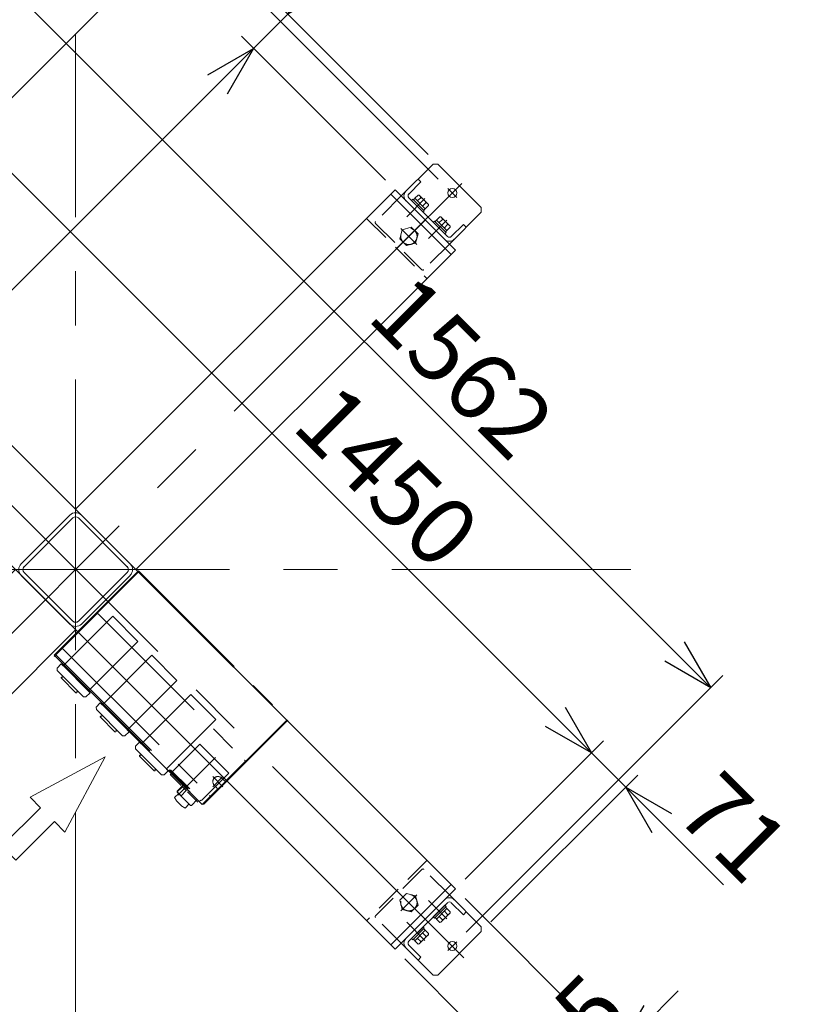
# Model space of a CAD drawing. Units: millimetres. Extents: x -4925 to 4925, y -3379 to 3378.
# Drawn here: x 2364 to 3522, y 766 to 2210 of the extents above; entities that cross this region are included whole.
import ezdxf

# ---------------------------------------------------------------- set-up
doc = ezdxf.new("R2010")
doc.units = ezdxf.units.MM
doc.header["$LTSCALE"] = 6.25
for name, pattern in [('CENTER', [50.8, 31.75, -6.35, 6.35, -6.35]), ('CENTERX2', [101.6, 63.5, -12.7, 12.7, -12.7]), ('DASHED2', [9.525, 6.35, -3.175]), ('PHANTOM', [63.5, 31.75, -6.35, 6.35, -6.35, 6.35, -6.35])]:
    doc.linetypes.add(name, pattern=pattern)
for name, color, linetype in [('MMX2-S-530A(ダミー)', 7, 'Continuous'), ('SLD-0', 7, 'Continuous'), ('設計図枠', 7, 'Continuous')]:
    doc.layers.add(name, color=color, linetype=linetype)
doc.styles.add('dcStyle0', font='ＭＳ Ｐゴシック', dxfattribs={"width": 0.75})
doc.dimstyles.new('dc_Rotated', dxfattribs={"dimtxt": 100, "dimasz": 75.000048, "dimexe": 6, "dimexo": 25, "dimgap": 6, "dimtad": 3, "dimdsep": 46, "dimtxsty": 'dcStyle0', "dimblk1": 'OPEN30', "dimblk2": 'OPEN30', "dimsah": 1, "dimcen": 0.09, "dimclrd": 2, "dimclre": 2, "dimclrt": 2, "dimadec": 0, "dimazin": 2, "dimtfac": 1, "dimtdec": 4, "dimtmove": 0, "dimatfit": 3, "dimfxl": 1, "dimarcsym": 1})

# ---------------------------------------------------------------- blocks, each defined once
blk = doc.blocks.new('_Open30')
at = {"color": 0, "linetype": 'ByBlock', "lineweight": -2}
for p, q in [((-1, 0.267949), (0, 0)), ((0, 0), (-1, -0.267949)), ((0, 0), (-1, 0))]:
    blk.add_line(p, q, dxfattribs=at)
blk = doc.blocks.new('*D249')
at = {"color": 2, "linetype": 'Continuous', "lineweight": 13}
for p, q in [((1914.3, 1976.5), (2290.4, 2352.6)), ((2272.7, 2334.9), (3377.2, 1230.4)), ((3018.8, 872), (3394.9, 1248.1))]:
    blk.add_line(p, q, dxfattribs=at)
at = {"color": 2, "xscale": 75.00007019038215, "yscale": 74.99973420559108}
for p, rotation in [((2272.7, 2334.9), 135.0000000000001), ((3377.2, 1230.4), 315.0000000000001)]:
    blk.add_blockref('_Open30', p, dxfattribs=dict(at, rotation=rotation))
at = {"color": 2, "insert": (2977.7, 1665.3), "char_height": 100, "attachment_point": 8, "rotation": 315, "style": 'dcStyle0'}
blk.add_mtext('\\T1.00;1562', dxfattribs=at)
blk = doc.blocks.new('*D251')
at = {"color": 2, "linetype": 'Continuous', "lineweight": 13}
for p, q in [((1991.7, 1974.7), (2194.8, 2177.8)), ((2177.1, 2160.1), (3202.4, 1134.8)), ((3017, 949.4), (3220.1, 1152.5))]:
    blk.add_line(p, q, dxfattribs=at)
at = {"color": 2, "xscale": 75.00007019038215, "yscale": 74.99973420559108}
for p, rotation in [((2177.1, 2160.1), 135.0000000000001), ((3202.4, 1134.8), 315.0000000000002)]:
    blk.add_blockref('_Open30', p, dxfattribs=dict(at, rotation=rotation))
at = {"color": 2, "insert": (2867.5, 1505), "char_height": 100, "attachment_point": 8, "rotation": 315, "style": 'dcStyle0'}
blk.add_mtext('\\T1.00;1450', dxfattribs=at)
blk = doc.blocks.new('*D252')
at = {"color": 2, "linetype": 'Continuous', "lineweight": 13}
for p, q in [((3017, 949.4), (3220.1, 1152.5)), ((3202.4, 1134.8), (3252.6, 1084.6)), ((3054.8, 886.8), (3270.3, 1102.3)), ((3396.1, 941.1), (3252.6, 1084.6))]:
    blk.add_line(p, q, dxfattribs=at)
at = {"color": 2, "xscale": 75.00007019038215, "yscale": 74.99973420559108, "rotation": 134.9999999999999}
blk.add_blockref('_Open30', (3252.6, 1084.6), dxfattribs=at)
at = {"color": 2, "insert": (3321.9, 1043.6), "char_height": 100, "attachment_point": 7, "rotation": 315, "style": 'dcStyle0'}
blk.add_mtext('\\T1.00;71', dxfattribs=at)
blk = doc.blocks.new('*D253')
at = {"color": 2, "linetype": 'Continuous', "lineweight": 13}
for p, q in [((2977.7, 1976.5), (2587.6, 2366.6)), ((1500.8, 1244.4), (2605.3, 2348.9)), ((1873.2, 872), (1483.1, 1262.1))]:
    blk.add_line(p, q, dxfattribs=at)
at = {"color": 2, "xscale": 75.00007019038215, "yscale": 74.99973420559108}
for p, rotation in [((2605.3, 2348.9), 45.00000000000003), ((1500.8, 1244.4), 225)]:
    blk.add_blockref('_Open30', p, dxfattribs=dict(at, rotation=rotation))
at = {"color": 2, "insert": (1892.1, 1671.1), "char_height": 100, "attachment_point": 8, "rotation": 45, "style": 'dcStyle0'}
blk.add_mtext('\\T1.00;1562', dxfattribs=at)
blk = doc.blocks.new('DC_GROUP_W_GBCS-T_S_140_225')
at = {"color": 4, "linetype": 'Continuous', "lineweight": 13}
for p, q in [((2489.5, 1129), (2379.2, 1069.6)), ((2430.1, 1018.7), (2489.5, 1129)), ((2379.2, 1069.6), (2394.5, 1054.4)), ((2394.5, 1054.4), (2337.9, 997.8)), ((2358.3, 977.4), (2414.9, 1034)), ((2414.9, 1034), (2430.1, 1018.7)), ((2337.9, 997.8), (2358.3, 977.4))]:
    blk.add_line(p, q, dxfattribs=at)
blk = doc.blocks.new('DC_GROUP_W_GBCS-T_S_140_224')
at = {"linetype": 'Continuous'}
blk.add_blockref('DC_GROUP_W_GBCS-T_S_140_225', (0, 0), dxfattribs=at)
blk = doc.blocks.new('*D256')
at = {"color": 2, "linetype": 'Continuous', "lineweight": 13}
for p, q in [((3017, 921.1), (3258.5, 679.6)), ((2928.6, 832.7), (3170.2, 591.2)), ((3329.3, 785.6), (3240.9, 697.2)), ((3152.5, 608.8), (3240.9, 697.2)), ((3064.1, 520.5), (3152.5, 608.8))]:
    blk.add_line(p, q, dxfattribs=at)
at = {"color": 2, "xscale": 75.00007019038215, "yscale": 74.99973420559108}
for p, rotation in [((3240.9, 697.2), 224.9999999995148), ((3152.5, 608.8), 44.99999999951482)]:
    blk.add_blockref('_Open30', p, dxfattribs=dict(at, rotation=rotation))
at = {"color": 2, "insert": (3182.5, 667.2), "char_height": 100, "attachment_point": 8, "rotation": 45, "style": 'dcStyle0'}
blk.add_mtext('\\T1.00;125', dxfattribs=at)
blk = doc.blocks.new('*D258')
at = {"color": 2, "linetype": 'Continuous', "lineweight": 13}
for p, q in [((2900.3, 1974.7), (2689.2, 2185.8)), ((1681.6, 1142.8), (2706.9, 2168.1)), ((1875, 949.4), (1663.9, 1160.5))]:
    blk.add_line(p, q, dxfattribs=at)
at = {"color": 2, "xscale": 75.00007019038215, "yscale": 74.99973420559108}
for p, rotation in [((2706.9, 2168.1), 45.00000000000015), ((1681.6, 1142.8), 225.0000000000002)]:
    blk.add_blockref('_Open30', p, dxfattribs=dict(at, rotation=rotation))
at = {"color": 2, "insert": (2021.4, 1517.9), "char_height": 100, "attachment_point": 8, "rotation": 45, "style": 'dcStyle0'}
blk.add_mtext('\\T1.00;1450', dxfattribs=at)
blk = doc.blocks.new('*D259')
at = {"color": 2, "linetype": 'Continuous', "lineweight": 13}
for p, q in [((2900.6, 2361.8), (2757.1, 2218.3)), ((2962.9, 2012.5), (2739.4, 2236)), ((2706.9, 2168.1), (2757.1, 2218.3)), ((2900.3, 1974.7), (2689.2, 2185.8))]:
    blk.add_line(p, q, dxfattribs=at)
at = {"color": 2, "xscale": 75.00007019038215, "yscale": 74.99973420559108, "rotation": 224.9999999999996}
blk.add_blockref('_Open30', (2757.1, 2218.3), dxfattribs=at)
at = {"color": 2, "insert": (2798.1, 2287.6), "char_height": 100, "attachment_point": 7, "rotation": 45, "style": 'dcStyle0'}
blk.add_mtext('\\T1.00;71', dxfattribs=at)
blk = doc.blocks.new('DC_GROUP_W_GBCS-T_S_140_904')
at = {"layer": '設計図枠', "color": 140, "linetype": 'PHANTOM', "lineweight": 13}
for p, q in [((2628.2, 1147.6), (2587.9, 1107.3)), ((2628.2, 1147.6), (2670.6, 1105.2)), ((2595.6, 1072.6), (2651, 1128)), ((2588.6, 1106.6), (2584.7, 1102.7)), ((2584.7, 1102.7), (2585.4, 1102)), ((2600.9, 1086.8), (2585.5, 1102.1)), ((2670.6, 1105.2), (2630.3, 1064.9)), ((2602.5, 1085.1), (2595, 1077.6)), ((2608.5, 1079.1), (2602.1, 1085.5)), ((2600.7, 1072), (2595, 1077.6)), ((2608.1, 1079.4), (2600.7, 1072)), ((2625.1, 1062.5), (2609.8, 1077.9)), ((2629.6, 1065.6), (2627.3, 1063.3))]:
    blk.add_line(p, q, dxfattribs=at)
blk = doc.blocks.new('DC_GROUP_W_GBCS-T_S_140_905')
at = {"layer": 'SLD-0', "color": 140, "linetype": 'PHANTOM', "lineweight": 13}
for p, q in [((2427.9, 1262.7), (2500.4, 1335.2)), ((2537.2, 1298.4), (2500.4, 1335.2)), ((2537.2, 1298.4), (2464.7, 1225.9)), ((2424.9, 1265.3), (2419.1, 1259.1)), ((2419.1, 1255.5), (2419.1, 1259.1)), ((2427.7, 1262.5), (2424.9, 1265.3)), ((2425.4, 1264.8), (2425.6, 1265)), ((2425.6, 1265), (2467, 1223.6)), ((2457.5, 1217.1), (2419.1, 1255.5)), ((2446.3, 1223.1), (2425.1, 1244.3)), ((2426.5, 1245.7), (2427.7, 1246.9)), ((2448.8, 1225.8), (2447.7, 1224.5)), ((2457.5, 1217.1), (2461.1, 1217.1)), ((2461.1, 1217.1), (2467.3, 1222.9)), ((2467.3, 1222.9), (2464.5, 1225.7)), ((2467, 1223.6), (2466.8, 1223.4))]:
    blk.add_line(p, q, dxfattribs=at)
for centre, start, end in [((2425.8, 1245), 45, 225), ((2447, 1223.8), 225, 45)]:
    blk.add_arc(centre, 1, start, end, dxfattribs=at)
blk = doc.blocks.new('DC_GROUP_W_GBCS-T_S_140_906')
at = {"layer": 'SLD-0', "color": 140, "linetype": 'PHANTOM', "lineweight": 13}
for p, q in [((2485.2, 1205.4), (2557.7, 1277.9)), ((2594.5, 1241.1), (2557.7, 1277.9)), ((2594.5, 1241.1), (2522, 1168.7)), ((2482.1, 1208), (2476.3, 1201.8)), ((2476.4, 1198.2), (2476.3, 1201.8)), ((2485, 1205.2), (2482.1, 1208)), ((2482.7, 1207.5), (2482.9, 1207.7)), ((2482.9, 1207.7), (2524.3, 1166.4)), ((2514.7, 1159.9), (2476.4, 1198.2)), ((2503.6, 1165.8), (2482.4, 1187.1)), ((2483.8, 1188.5), (2485, 1189.6)), ((2506.1, 1168.5), (2505, 1167.3)), ((2514.7, 1159.9), (2518.3, 1159.8)), ((2518.3, 1159.8), (2524.6, 1165.6)), ((2524.6, 1165.6), (2521.7, 1168.4))]:
    blk.add_line(p, q, dxfattribs=at)
for centre, start, end in [((2483.1, 1187.8), 45, 225), ((2504.3, 1166.5), 225, 45)]:
    blk.add_arc(centre, 1, start, end, dxfattribs=at)
blk = doc.blocks.new('DC_GROUP_W_GBCS-T_S_140_907')
at = {"layer": 'SLD-0', "color": 140, "linetype": 'PHANTOM', "lineweight": 13}
for p, q in [((2542.5, 1148.2), (2615, 1220.6)), ((2651.7, 1183.9), (2615, 1220.6)), ((2651.7, 1183.9), (2579.3, 1111.4)), ((2539.4, 1150.7), (2533.6, 1144.5)), ((2533.7, 1140.9), (2533.6, 1144.5)), ((2572, 1102.6), (2533.7, 1140.9)), ((2542.2, 1147.9), (2539.4, 1150.7)), ((2540.2, 1150.5), (2542.5, 1148.2)), ((2560.9, 1108.6), (2539.7, 1129.8)), ((2541.1, 1131.2), (2542.3, 1132.3)), ((2563.4, 1111.2), (2562.3, 1110)), ((2572, 1102.6), (2575.6, 1102.5)), ((2575.6, 1102.5), (2581.8, 1108.3)), ((2581.8, 1108.3), (2579, 1111.1)), ((2579.3, 1111.4), (2581.6, 1109.1))]:
    blk.add_line(p, q, dxfattribs=at)
for centre, start, end in [((2540.4, 1130.5), 45, 225), ((2561.6, 1109.3), 225, 45)]:
    blk.add_arc(centre, 1, start, end, dxfattribs=at)
blk = doc.blocks.new('DC_GROUP_W_GBCS-T_S_140_909')
at = {"color": 140, "linetype": 'PHANTOM', "lineweight": 13}
for p, q in [((2647.1, 1085.2), (2662, 1100.1)), ((2662, 1085.2), (2647.1, 1100.1))]:
    blk.add_line(p, q, dxfattribs=at)
blk.add_arc((2654.6, 1092.7), 7.5, 45, 225, dxfattribs=at)
blk = doc.blocks.new('DC_GROUP_W_GBCS-T_S_140_910')
at = {"layer": '設計図枠', "color": 140, "linetype": 'PHANTOM', "lineweight": 13}
for p, q in [((2603.5, 1087.2), (2595, 1078.7)), ((2603.5, 1087.2), (2624.3, 1066.3)), ((2591, 1069.2), (2597.1, 1075.2)), ((2595, 1078.7), (2595, 1077.3)), ((2595, 1077.3), (2614.4, 1057.8)), ((2606.4, 1053.9), (2612.4, 1059.9)), ((2614.4, 1057.8), (2615.8, 1057.8)), ((2624.3, 1066.3), (2615.8, 1057.8))]:
    blk.add_line(p, q, dxfattribs=at)
blk.add_arc((2625.8, 1088.6), 39.8, 209.2256, 240.7744, dxfattribs=at)
blk = doc.blocks.new('DC_GROUP_W_GBCS-T_S_140_908')
at = {"color": 140, "linetype": 'PHANTOM', "lineweight": 13}
for p, q in [((2414.5, 1276.1), (2476.7, 1338.4)), ((2479.6, 1338.4), (2693.8, 1124.1)), ((2427.9, 1286.8), (2642.2, 1072.5)), ((2631.6, 1059.1), (2414.5, 1276.1)), ((2416.8, 1278.4), (2633.8, 1061.3)), ((2666.6, 1094.1), (2693.8, 1121.3)), ((2659.9, 1098), (2663.8, 1094.1)), ((2649.3, 1087.4), (2653.1, 1083.5)), ((2653.1, 1080.6), (2631.6, 1059.1))]:
    blk.add_line(p, q, dxfattribs=at)
for centre, start, end in [((2478.1, 1337), 45, 135), ((2426.5, 1285.3), 45, 135), ((2692.4, 1122.7), 315, 45), ((2651.7, 1082), 315, 45), ((2665.2, 1095.5), 225, 315), ((2640.8, 1071.1), 315, 45)]:
    blk.add_arc(centre, 2, start, end, dxfattribs=at)
at = {"linetype": 'Continuous'}
blk.add_blockref('DC_GROUP_W_GBCS-T_S_140_909', (0, 0), dxfattribs=at)
at = {"layer": '設計図枠', "linetype": 'Continuous'}
blk.add_blockref('DC_GROUP_W_GBCS-T_S_140_910', (0, 0), dxfattribs=at)
blk = doc.blocks.new('DC_GROUP_W_GBCS-T_S_140_903')
at = {"linetype": 'Continuous'}
blk.add_blockref('DC_GROUP_W_GBCS-T_S_140_908', (0, 0), dxfattribs=at)
at = {"layer": 'SLD-0', "linetype": 'Continuous'}
for name in ['DC_GROUP_W_GBCS-T_S_140_905', 'DC_GROUP_W_GBCS-T_S_140_906', 'DC_GROUP_W_GBCS-T_S_140_907']:
    blk.add_blockref(name, (0, 0), dxfattribs=at)
at = {"layer": '設計図枠', "linetype": 'Continuous'}
blk.add_blockref('DC_GROUP_W_GBCS-T_S_140_904', (0, 0), dxfattribs=at)
blk = doc.blocks.new('DC_GROUP_W_GBCS-T_S_140_902')
at = {"linetype": 'Continuous'}
blk.add_blockref('DC_GROUP_W_GBCS-T_S_140_903', (0, 0), dxfattribs=at)
blk = doc.blocks.new('DC_GROUP_W_GBCS-T_S_140_913')
at = {"color": 140, "linetype": 'PHANTOM', "lineweight": 13}
for p, q in [((2414.5, 1278.3), (2538, 1401.8)), ((2537.2, 1401), (2756.4, 1181.8)), ((2538, 1401.8), (2757.2, 1182.6)), ((2415.3, 1277.4), (2538, 1400.1)), ((2414.5, 1278.3), (2633.7, 1059.1)), ((2632.9, 1059.9), (2755.5, 1182.6)), ((2633.7, 1059.1), (2757.2, 1182.6))]:
    blk.add_line(p, q, dxfattribs=at)
blk = doc.blocks.new('DC_GROUP_W_GBCS-T_S_140_912')
at = {"linetype": 'Continuous'}
blk.add_blockref('DC_GROUP_W_GBCS-T_S_140_913', (0, 0), dxfattribs=at)
blk = doc.blocks.new('DC_GROUP_W_GBCS-T_S_140_911')
at = {"linetype": 'Continuous'}
blk.add_blockref('DC_GROUP_W_GBCS-T_S_140_912', (0, 0), dxfattribs=at)
blk = doc.blocks.new('DC_GROUP_W_GBCS-T_S_140_901')
at = {"linetype": 'Continuous'}
for name in ['DC_GROUP_W_GBCS-T_S_140_911', 'DC_GROUP_W_GBCS-T_S_140_902']:
    blk.add_blockref(name, (0, 0), dxfattribs=at)
blk = doc.blocks.new('DC_GROUP_W_GBCS-T_S_140_201')
at = {"layer": 'MMX2-S-530A(ダミー)', "color": 7, "linetype": 'Continuous', "lineweight": 13}
for p, q in [((2437.5, 1483.6), (2366.1, 1412.2)), ((2441.8, 1479.4), (2370.3, 1407.9)), ((2450.2, 1479.4), (2521.7, 1407.9)), ((2525.9, 1412.2), (2454.5, 1483.6)), ((2366.1, 1395.2), (2437.5, 1323.8)), ((2370.3, 1399.5), (2441.8, 1328)), ((2521.7, 1399.5), (2450.2, 1328)), ((2454.5, 1323.8), (2525.9, 1395.2))]:
    blk.add_line(p, q, dxfattribs=at)
for centre, radius, start, end in [((2446, 1475.1), 12, 45, 135), ((2446, 1475.1), 6, 45, 135), ((2374.6, 1403.7), 6, 135, 225), ((2517.4, 1403.7), 6, 315, 45), ((2517.4, 1403.7), 12, 315, 45), ((2446, 1332.3), 12, 225, 315), ((2446, 1332.3), 6, 225, 315)]:
    blk.add_arc(centre, radius, start, end, dxfattribs=at)
blk = doc.blocks.new('DC_GROUP_W_GBCS-T_S_140_208')
at = {"layer": 'MMX2-S-530A(ダミー)', "color": 3, "linetype": 'CENTERX2', "lineweight": 13}
for p, q in [((3012.4, 1970.1), (2916.2, 1873.9)), ((2991.8, 1962.4), (3004.7, 1949.5))]:
    blk.add_line(p, q, dxfattribs=at)
at = {"layer": 'MMX2-S-530A(ダミー)', "color": 7, "linetype": 'Continuous', "lineweight": 13}
blk.add_circle((2998.3, 1956), 6.5, dxfattribs=at)
blk = doc.blocks.new('DC_GROUP_W_GBCS-T_S_140_207')
at = {"layer": 'MMX2-S-530A(ダミー)', "color": 7, "linetype": 'Continuous', "lineweight": 13}
for p, q in [((2923.3, 1951.7), (2970, 1998.4)), ((2970, 1998.4), (2977, 1998.4)), ((2977, 1998.4), (3040.7, 1934.7)), ((2934.6, 1954.5), (2952.3, 1972.2)), ((2952.3, 1972.2), (2948, 1976.5)), ((2930.4, 1944.6), (2986.9, 1888.1)), ((2991.2, 1892.3), (2934.6, 1948.9)), ((2994, 1881), (3040.7, 1927.7)), ((3040.7, 1927.7), (3040.7, 1934.7)), ((3014.5, 1910), (2996.8, 1892.3)), ((3014.5, 1910), (3018.8, 1905.7))]:
    blk.add_line(p, q, dxfattribs=at)
at = {"layer": 'MMX2-S-530A(ダミー)', "color": 4, "linetype": 'DASHED2', "lineweight": 13}
for p, q in [((2923.3, 1951.7), (2885.8, 1914.2)), ((2885.8, 1911.4), (2953.7, 1843.5)), ((2994, 1881), (2956.5, 1843.5))]:
    blk.add_line(p, q, dxfattribs=at)
at = {"layer": 'MMX2-S-530A(ダミー)', "color": 7, "linetype": 'Continuous', "lineweight": 13}
for centre, radius, start, end in [((2937.4, 1951.7), 10, 135, 225), ((2937.4, 1951.7), 4, 135, 225), ((2994, 1895.1), 4, 225, 315), ((2994, 1895.1), 10, 225, 315)]:
    blk.add_arc(centre, radius, start, end, dxfattribs=at)
at = {"layer": 'MMX2-S-530A(ダミー)', "color": 4, "linetype": 'DASHED2', "lineweight": 13}
for centre, start, end in [((2887.2, 1912.8), 135, 225), ((2955.1, 1844.9), 225, 315)]:
    blk.add_arc(centre, 2, start, end, dxfattribs=at)
at = {"layer": 'MMX2-S-530A(ダミー)', "linetype": 'Continuous'}
blk.add_blockref('DC_GROUP_W_GBCS-T_S_140_208', (0, 0), dxfattribs=at)
blk = doc.blocks.new('DC_GROUP_W_GBCS-T_S_140_209')
at = {"layer": 'MMX2-S-530A(ダミー)', "color": 140, "linetype": 'Continuous', "lineweight": 13}
for p, q in [((2974.9, 1916.3), (2979.8, 1921.2)), ((2970.3, 1913.2), (2972.1, 1914.9)), ((2987.3, 1896.2), (2970.3, 1913.2)), ((2989.1, 1898), (2972.1, 1914.9)), ((2973, 1914.1), (2975.1, 1916.2)), ((2990.5, 1900.8), (2974.9, 1916.3)), ((2978.8, 1912.5), (2983.7, 1917.3)), ((2994.2, 1908.4), (2982.5, 1920.1)), ((2986.6, 1904.7), (2991.4, 1909.6)), ((2987.3, 1896.2), (2989.1, 1898)), ((2988.2, 1898.9), (2990.3, 1901)), ((2990.5, 1900.8), (2995.3, 1905.7))]:
    blk.add_line(p, q, dxfattribs=at)
at = {"layer": 'MMX2-S-530A(ダミー)', "color": 3, "linetype": 'CENTER', "lineweight": 13}
blk.add_line((2990.1, 1915.9), (2963.3, 1889.2), dxfattribs=at)
at = {"layer": 'MMX2-S-530A(ダミー)', "color": 140, "linetype": 'Continuous', "lineweight": 13}
for centre, radius, start, end in [((2979.8, 1917.3), 3.88, 359.9559, 90.0441), ((2978.6, 1904.5), 13.8, 21.5734, 68.4266), ((2991.4, 1905.7), 3.88, 359.9559, 90.0441)]:
    blk.add_arc(centre, radius, start, end, dxfattribs=at)
blk = doc.blocks.new('DC_GROUP_W_GBCS-T_S_140_210')
at = {"layer": 'MMX2-S-530A(ダミー)', "color": 140, "linetype": 'Continuous', "lineweight": 13}
for p, q in [((2943.1, 1948.2), (2948, 1953)), ((2962.4, 1940.2), (2950.7, 1951.9)), ((2938.5, 1945), (2940.3, 1946.8)), ((2955.5, 1928), (2938.5, 1945)), ((2957.2, 1929.8), (2940.3, 1946.8)), ((2941.2, 1945.9), (2943.3, 1948)), ((2958.6, 1932.6), (2943.1, 1948.2)), ((2947, 1944.3), (2951.9, 1949.1)), ((2954.8, 1936.5), (2959.6, 1941.4)), ((2958.6, 1932.6), (2963.5, 1937.5)), ((2955.5, 1928), (2957.2, 1929.8)), ((2956.4, 1930.7), (2958.5, 1932.8))]:
    blk.add_line(p, q, dxfattribs=at)
at = {"layer": 'MMX2-S-530A(ダミー)', "color": 3, "linetype": 'CENTER', "lineweight": 13}
blk.add_line((2958.2, 1947.8), (2931.5, 1921), dxfattribs=at)
at = {"layer": 'MMX2-S-530A(ダミー)', "color": 140, "linetype": 'Continuous', "lineweight": 13}
for centre, radius, start, end in [((2948, 1949.1), 3.88, 359.9559, 90.0441), ((2946.8, 1936.3), 13.8, 21.5734, 68.4266), ((2959.6, 1937.5), 3.88, 359.9559, 90.0441)]:
    blk.add_arc(centre, radius, start, end, dxfattribs=at)
blk = doc.blocks.new('DC_GROUP_W_GBCS-T_S_140_211')
at = {"layer": 'MMX2-S-530A(ダミー)', "color": 4, "linetype": 'DASHED2', "lineweight": 13}
for p, q in [((2924.8, 1902.1), (2921.2, 1888.7)), ((2938.2, 1905.7), (2924.8, 1902.1)), ((2948, 1895.9), (2938.2, 1905.7)), ((2944.4, 1882.5), (2948, 1895.9)), ((2921.2, 1888.7), (2931, 1878.9)), ((2931, 1878.9), (2944.4, 1882.5))]:
    blk.add_line(p, q, dxfattribs=at)
at = {"layer": 'MMX2-S-530A(ダミー)', "color": 3, "linetype": 'CENTER', "lineweight": 13}
blk.add_line((2946.4, 1880.6), (2922.9, 1904.1), dxfattribs=at)
at = {"layer": 'MMX2-S-530A(ダミー)', "color": 4, "linetype": 'DASHED2', "lineweight": 13}
blk.add_circle((2934.6, 1892.3), 12, dxfattribs=at)
blk = doc.blocks.new('DC_GROUP_W_GBCS-T_S_140_213')
at = {"layer": 'MMX2-S-530A(ダミー)', "color": 3, "linetype": 'CENTERX2', "lineweight": 13}
blk.add_line((3004.7, 857.9), (2991.8, 845), dxfattribs=at)
at = {"layer": 'MMX2-S-530A(ダミー)', "color": 7, "linetype": 'Continuous', "lineweight": 13}
blk.add_circle((2998.3, 851.5), 6.5, dxfattribs=at)
blk = doc.blocks.new('DC_GROUP_W_GBCS-T_S_140_212')
at = {"layer": 'MMX2-S-530A(ダミー)', "color": 4, "linetype": 'DASHED2', "lineweight": 13}
for p, q in [((2953.7, 963.9), (2885.8, 896)), ((2994, 926.4), (2956.5, 963.9)), ((2923.3, 855.7), (2885.8, 893.2))]:
    blk.add_line(p, q, dxfattribs=at)
at = {"layer": 'MMX2-S-530A(ダミー)', "color": 7, "linetype": 'Continuous', "lineweight": 13}
for p, q in [((2994, 926.4), (3040.7, 879.7)), ((2986.9, 919.3), (2930.4, 862.8)), ((2934.6, 858.5), (2991.2, 915.1)), ((2996.8, 915.1), (3014.5, 897.4)), ((3014.5, 897.4), (3018.8, 901.7)), ((3040.7, 872.7), (2977, 809)), ((3040.7, 879.7), (3040.7, 872.7)), ((2923.3, 855.7), (2970, 809)), ((2952.3, 835.2), (2934.6, 852.9)), ((2952.3, 835.2), (2948, 830.9)), ((2970, 809), (2977, 809))]:
    blk.add_line(p, q, dxfattribs=at)
at = {"layer": 'MMX2-S-530A(ダミー)', "color": 4, "linetype": 'DASHED2', "lineweight": 13}
for centre, start, end in [((2955.1, 962.5), 45, 135), ((2887.2, 894.6), 135, 225)]:
    blk.add_arc(centre, 2, start, end, dxfattribs=at)
at = {"layer": 'MMX2-S-530A(ダミー)', "color": 7, "linetype": 'Continuous', "lineweight": 13}
for centre, radius, start, end in [((2994, 912.3), 10, 45, 135), ((2994, 912.3), 4, 45, 135), ((2937.4, 855.7), 10, 135, 225), ((2937.4, 855.7), 4, 135, 225)]:
    blk.add_arc(centre, radius, start, end, dxfattribs=at)
at = {"layer": 'MMX2-S-530A(ダミー)', "linetype": 'Continuous'}
blk.add_blockref('DC_GROUP_W_GBCS-T_S_140_213', (0, 0), dxfattribs=at)
blk = doc.blocks.new('DC_GROUP_W_GBCS-T_S_140_214')
at = {"layer": 'MMX2-S-530A(ダミー)', "color": 4, "linetype": 'DASHED2', "lineweight": 13}
for p, q in [((2931, 928.5), (2921.2, 918.7)), ((2944.4, 924.9), (2931, 928.5)), ((2948, 911.5), (2944.4, 924.9)), ((2921.2, 918.7), (2924.8, 905.3)), ((2938.2, 901.7), (2948, 911.5)), ((2924.8, 905.3), (2938.2, 901.7))]:
    blk.add_line(p, q, dxfattribs=at)
at = {"layer": 'MMX2-S-530A(ダミー)', "color": 3, "linetype": 'CENTER', "lineweight": 13}
blk.add_line((2922.9, 903.3), (2946.4, 926.8), dxfattribs=at)
at = {"layer": 'MMX2-S-530A(ダミー)', "color": 4, "linetype": 'DASHED2', "lineweight": 13}
blk.add_circle((2934.6, 915.1), 12, dxfattribs=at)
blk = doc.blocks.new('DC_GROUP_W_GBCS-T_S_140_215')
at = {"layer": 'MMX2-S-530A(ダミー)', "color": 3, "linetype": 'CENTER', "lineweight": 13}
blk.add_line((2990.1, 891.5), (2963.3, 918.2), dxfattribs=at)
at = {"layer": 'MMX2-S-530A(ダミー)', "color": 140, "linetype": 'Continuous', "lineweight": 13}
for p, q in [((2970.3, 894.2), (2987.3, 911.2)), ((2987.3, 911.2), (2989.1, 909.4)), ((2972.1, 892.5), (2989.1, 909.4)), ((2974.9, 891.1), (2990.5, 906.6)), ((2982.5, 887.4), (2994.2, 899)), ((2986.6, 902.7), (2991.4, 897.9)), ((2988.2, 908.6), (2990.3, 906.4)), ((2990.5, 906.6), (2995.3, 901.7)), ((2970.3, 894.2), (2972.1, 892.5)), ((2973, 893.3), (2975.1, 891.2)), ((2974.9, 891.1), (2979.8, 886.2)), ((2978.8, 894.9), (2983.7, 890.1))]:
    blk.add_line(p, q, dxfattribs=at)
for centre, radius, start, end in [((2978.6, 902.9), 13.8, 291.5734, 338.4266), ((2991.4, 901.7), 3.88, 269.9559, 0.0441), ((2979.8, 890.1), 3.88, 269.9559, 0.0441)]:
    blk.add_arc(centre, radius, start, end, dxfattribs=at)
blk = doc.blocks.new('DC_GROUP_W_GBCS-T_S_140_216')
at = {"layer": 'MMX2-S-530A(ダミー)', "color": 3, "linetype": 'CENTER', "lineweight": 13}
blk.add_line((2958.2, 859.7), (2931.5, 886.4), dxfattribs=at)
at = {"layer": 'MMX2-S-530A(ダミー)', "color": 140, "linetype": 'Continuous', "lineweight": 13}
for p, q in [((2938.5, 862.4), (2955.5, 879.4)), ((2940.3, 860.6), (2957.2, 877.6)), ((2943.1, 859.3), (2958.6, 874.8)), ((2950.7, 855.5), (2962.4, 867.2)), ((2954.8, 870.9), (2959.6, 866)), ((2955.5, 879.4), (2957.2, 877.6)), ((2956.4, 876.7), (2958.5, 874.6)), ((2958.6, 874.8), (2963.5, 869.9)), ((2938.5, 862.4), (2940.3, 860.6)), ((2941.2, 861.5), (2943.3, 859.4)), ((2943.1, 859.3), (2948, 854.4)), ((2947, 863.1), (2951.9, 858.3))]:
    blk.add_line(p, q, dxfattribs=at)
for centre, radius, start, end in [((2959.6, 869.9), 3.88, 269.9559, 0.0441), ((2948, 858.3), 3.88, 269.9559, 0.0441), ((2946.8, 871.1), 13.8, 291.5734, 338.4266)]:
    blk.add_arc(centre, radius, start, end, dxfattribs=at)
blk = doc.blocks.new('DC_GROUP_W_GBCS-T_S_140_223')
at = {"layer": 'MMX2-S-530A(ダミー)', "color": 7, "linetype": 'Continuous', "lineweight": 13}
for p, q in [((2366.1, 1412.2), (2437.5, 1483.6)), ((2370.3, 1407.9), (2441.8, 1479.4)), ((2521.7, 1407.9), (2450.2, 1479.4)), ((2454.5, 1483.6), (2525.9, 1412.2)), ((2437.5, 1323.8), (2366.1, 1395.2)), ((2441.8, 1328), (2370.3, 1399.5)), ((2450.2, 1328), (2521.7, 1399.5)), ((2525.9, 1395.2), (2454.5, 1323.8))]:
    blk.add_line(p, q, dxfattribs=at)
for centre, radius, start, end in [((2446, 1475.1), 12, 45, 135), ((2446, 1475.1), 6, 45, 135), ((2374.6, 1403.7), 12, 135, 225), ((2374.6, 1403.7), 6, 135, 225), ((2517.4, 1403.7), 6, 315, 45), ((2517.4, 1403.7), 12, 315, 45), ((2446, 1332.3), 12, 225, 315), ((2446, 1332.3), 6, 225, 315)]:
    blk.add_arc(centre, radius, start, end, dxfattribs=at)
blk = doc.blocks.new('DC_GROUP_W_GBCS-T_S_140_222')
at = {"layer": 'MMX2-S-530A(ダミー)', "color": 3, "linetype": 'CENTERX2', "lineweight": 13}
for p, q in [((3015.4, 834.3), (1879.7, 1970)), ((2958.9, 1916.6), (1877.4, 835.1))]:
    blk.add_line(p, q, dxfattribs=at)
at = {"layer": 'MMX2-S-530A(ダミー)', "color": 7, "linetype": 'Continuous', "lineweight": 13}
for p, q in [((1889.2, 1872.2), (1977.5, 1960.5)), ((1895.5, 1865.8), (1983.9, 1954.2)), ((3002.9, 935.2), (1977.5, 1960.5)), ((2446, 1492.1), (2914.5, 1960.5)), ((2908.1, 1954.2), (2996.5, 1865.8)), ((2914.5, 1960.5), (3002.9, 1872.2)), ((2914.5, 846.9), (1889.2, 1872.2)), ((2534.4, 1403.7), (3002.9, 1872.2)), ((1889.2, 935.2), (2357.6, 1403.7)), ((1977.5, 846.9), (2446, 1315.3)), ((1983.9, 853.2), (1895.5, 941.6)), ((2996.5, 941.6), (2908.1, 853.2)), ((1977.5, 846.9), (1889.2, 935.2)), ((3002.9, 935.2), (2914.5, 846.9))]:
    blk.add_line(p, q, dxfattribs=at)
at = {"layer": 'MMX2-S-530A(ダミー)', "color": 4, "linetype": 'DASHED2', "lineweight": 13}
for p, q in [((1930.9, 1830.4), (2019.3, 1918.8)), ((2872.7, 1918.8), (2961.1, 1830.4)), ((2019.3, 888.6), (1930.9, 977)), ((2961.1, 977), (2872.7, 888.6))]:
    blk.add_line(p, q, dxfattribs=at)
at = {"layer": 'MMX2-S-530A(ダミー)', "linetype": 'Continuous'}
blk.add_blockref('DC_GROUP_W_GBCS-T_S_140_223', (0, 0), dxfattribs=at)

msp = doc.modelspace()

# ---------------------------------------------------------------- linework, layer by layer
at = {"color": 3, "linetype": 'CENTERX2', "lineweight": 13}
for p, q in [((2445.9682, 650.6228), (2445.9807, 2188.4699)), ((1639.486, 1403.6665), (3259.9075, 1403.6665))]:
    msp.add_line(p, q, dxfattribs=at)

# ---------------------------------------------------------------- block references
at = {"linetype": 'Continuous'}
for name in ['DC_GROUP_W_GBCS-T_S_140_901', 'DC_GROUP_W_GBCS-T_S_140_224']:
    msp.add_blockref(name, (0, 0), dxfattribs=at)
at = {"layer": 'MMX2-S-530A(ダミー)', "linetype": 'Continuous'}
for name in ['DC_GROUP_W_GBCS-T_S_140_207', 'DC_GROUP_W_GBCS-T_S_140_222', 'DC_GROUP_W_GBCS-T_S_140_210', 'DC_GROUP_W_GBCS-T_S_140_209', 'DC_GROUP_W_GBCS-T_S_140_211', 'DC_GROUP_W_GBCS-T_S_140_201', 'DC_GROUP_W_GBCS-T_S_140_212', 'DC_GROUP_W_GBCS-T_S_140_214', 'DC_GROUP_W_GBCS-T_S_140_215', 'DC_GROUP_W_GBCS-T_S_140_216']:
    msp.add_blockref(name, (0, 0), dxfattribs=at)

# ---------------------------------------------------------------- dimensions: what is measured, and where the dimension line sits
at = {"linetype": 'Continuous', "lineweight": 13}
for base, p1, p2, angle, override, picture, middle in [((2757.1218, 2218.2985), (2917.9975, 1957.0136), (2980.5764, 1994.8438), 45, {"dimtxt": 100, "dimasz": 75.000048, "dimexe": 25, "dimexo": 25, "dimgap": 20, "dimtad": 3, "dimtih": 0, "dimtoh": 0, "dimdec": 2, "dimlfac": 1, "dimzin": 8, "dimtxsty": 'dcStyle0', "dimblk1": 'Open30', "dimblk2": 'Open30', "dimsah": 1, "dimclrd": 2, "dimclre": 2, "dimclrt": 2, "dimazin": 2, "dimtofl": 1, "dimtolj": 0, "dimtzin": 8, "dimarcsym": 1}, '*D259', (2847.6001, 2308.7767)), ((2605.282, 2348.9251), (1890.8542, 854.3513), (2995.355, 1958.8521), 45, {"dimtxt": 100, "dimasz": 75.000048, "dimexe": 25, "dimexo": 25, "dimgap": 25, "dimtad": 3, "dimtih": 0, "dimtoh": 0, "dimdec": 2, "dimlfac": 1, "dimzin": 8, "dimtxsty": 'dcStyle0', "dimblk1": 'Open30', "dimblk2": 'Open30', "dimsah": 1, "dimclrd": 2, "dimclre": 2, "dimclrt": 2, "dimazin": 2, "dimtofl": 1, "dimtolj": 0, "dimtzin": 8, "dimarcsym": 1}, '*D253', (1909.7556, 1653.3988)), ((3377.2022, 1230.4003), (1896.6525, 1958.8521), (3001.1533, 854.3513), 135, {"dimtxt": 100, "dimasz": 75.000048, "dimexe": 25, "dimexo": 25, "dimgap": 25, "dimtad": 3, "dimtih": 0, "dimtoh": 0, "dimdec": 2, "dimlfac": 1, "dimzin": 8, "dimtxsty": 'dcStyle0', "dimblk1": 'Open30', "dimblk2": 'Open30', "dimsah": 1, "dimclrd": 2, "dimclre": 2, "dimclrt": 2, "dimazin": 2, "dimtofl": 1, "dimtolj": 0, "dimtzin": 8, "dimarcsym": 1}, '*D249', (2960.0266, 1647.576)), ((2706.9172, 2168.0939), (1892.6927, 931.7088), (2917.9975, 1957.0136), 45, {"dimtxt": 100, "dimasz": 75.000048, "dimexe": 25, "dimexo": 25, "dimgap": 25, "dimtad": 3, "dimtih": 0, "dimtoh": 0, "dimdec": 2, "dimlfac": 1, "dimzin": 8, "dimtxsty": 'dcStyle0', "dimblk1": 'Open30', "dimblk2": 'Open30', "dimsah": 1, "dimclrd": 2, "dimclre": 2, "dimclrt": 2, "dimazin": 2, "dimtofl": 1, "dimtolj": 0, "dimtzin": 8, "dimarcsym": 1}, '*D258', (2039.0582, 1500.2348)), ((3202.3883, 1134.7823), (1974.0099, 1957.0136), (2999.3148, 931.7088), 135, {"dimtxt": 100, "dimasz": 75.000048, "dimexe": 25, "dimexo": 25, "dimgap": 25, "dimtad": 3, "dimtih": 0, "dimtoh": 0, "dimdec": 2, "dimlfac": 1, "dimzin": 8, "dimtxsty": 'dcStyle0', "dimblk1": 'Open30', "dimblk2": 'Open30', "dimsah": 1, "dimclrd": 2, "dimclre": 2, "dimclrt": 2, "dimazin": 2, "dimtofl": 1, "dimtolj": 0, "dimtzin": 8, "dimarcsym": 1}, '*D251', (2849.838, 1487.3326)), ((3252.5929, 1084.5777), (2999.3148, 931.7088), (3037.145, 869.1298), 135, {"dimtxt": 100, "dimasz": 75.000048, "dimexe": 25, "dimexo": 25, "dimgap": 20, "dimtad": 3, "dimtih": 0, "dimtoh": 0, "dimdec": 2, "dimlfac": 1, "dimzin": 8, "dimtxsty": 'dcStyle0', "dimblk1": 'Open30', "dimblk2": 'Open30', "dimsah": 1, "dimclrd": 2, "dimclre": 2, "dimclrt": 2, "dimazin": 2, "dimtofl": 1, "dimtolj": 0, "dimtzin": 8, "dimarcsym": 1}, '*D252', (3343.0711, 994.0994)), ((3240.8668, 697.2279), (2910.9264, 850.3915), (2999.3148, 938.7799), 45, {"dimtxt": 100, "dimasz": 75.000048, "dimexe": 25, "dimexo": 25, "dimgap": 20, "dimtad": 3, "dimtih": 0, "dimtoh": 0, "dimdec": 2, "dimlfac": 1, "dimzin": 8, "dimtxsty": 'dcStyle0', "dimblk1": 'Open30', "dimblk2": 'Open30', "dimsah": 1, "dimclrd": 2, "dimclre": 2, "dimclrt": 2, "dimazin": 2, "dimtofl": 1, "dimtolj": 0, "dimtzin": 8, "dimarcsym": 1}, '*D256', (3196.6726, 653.0337))]:
    dim = msp.add_linear_dim(base=base, p1=p1, p2=p2, angle=angle, dimstyle='dc_Rotated', override=override, dxfattribs=at)
    dim.commit()
    dim.dimension.update_dxf_attribs({"geometry": picture, "text_midpoint": middle, "dimtype": 160})

doc.saveas('drawing.dxf')
